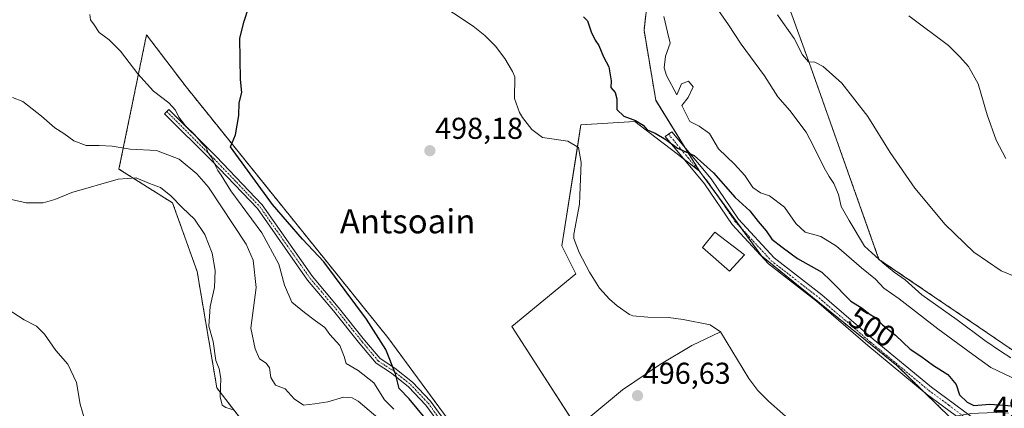
# Model space of a CAD drawing. Units: metres. Extents: x 580148 to 583599, y 4728897 to 4731250.
# Drawn here: x 581226 to 581552, y 4729096 to 4729225 of the extents above; entities that cross this region are included whole.
import ezdxf
from ezdxf.enums import TextEntityAlignment as Align

# ---------------------------------------------------------------- set-up
doc = ezdxf.new("R2010")
doc.units = ezdxf.units.M
doc.header["$MEASUREMENT"] = 0
doc.linetypes.add('TRAZO_Y_PUNTO', pattern=[1, 0.5, -0.25, 0, -0.25])
doc.linetypes.add('TRAZOS', pattern=[0.75, 0.5, -0.25])
for name, color, linetype, lineweight in [('Arbolado forestal', 92, 'TRAZOS', 0), ('Arbolado forestal CxS', 92, 'Continuous', 0), ('Camino', 19, 'Continuous', 0), ('Camino Cxs', 19, 'Continuous', 0), ('Camino eje', 39, 'TRAZO_Y_PUNTO', 13), ('Carátula', 7, 'Continuous', 5), ('Corriente natural lineal', 142, 'Continuous', 13), ('Cultivos herbáceos CxS', 92, 'Continuous', 0), ('Cultivos leñosos', 92, 'Continuous', 0), ('Cultivos leñosos CxS', 92, 'Continuous', 0), ('Curva de nivel maestra', 36, 'Continuous', 30), ('Curva de nivel normal', 36, 'Continuous', 0), ('Edificación', 1, 'Continuous', 13), ('Edificación Cxs', 1, 'Continuous', 13), ('Punto de cota en terreno', 7, 'Continuous', 0), ('Rótulo de curva de nivel directora', 19, 'Continuous', 0), ('Rótulo de punto de cota en terreno', 19, 'Continuous', 0), ('Texto cartográfico', 19, 'Continuous', 0)]:
    doc.layers.add(name, color=color, linetype=linetype, lineweight=lineweight)
doc.styles.add('Arial', font='txt', dxfattribs={"height": 0.2})

# ---------------------------------------------------------------- blocks, each defined once
blk = doc.blocks.new('*U154')
at = {"layer": 'Cultivos leñosos CxS', "color": 92, "linetype": 'Continuous', "lineweight": 0}
for points in [[(581486.44, 4729011.21, 496.22), (581466.69, 4729005.86, 497.22), (581448.12, 4729008.68, 497.7), (581414.74, 4729000.09, 500.77), (581409.34, 4728998.7, 501.16), (581396.13, 4729002.31, 502.45), (581387.73, 4729023.93, 502.04), (581387.73, 4729047.95, 498.87), (581393.76, 4729079.34, 497.85), (581410.79, 4729088.84, 497.13), (581388.94, 4729122.88, 497.83), (581410.21, 4729140.39, 497.4), (581405.51, 4729149.63, 497.41), (581411.84, 4729189.86, 497.58), (581429.72, 4729190.98, 499.4), (581438.67, 4729184.13, 498.98), (581442.31, 4729181.34, 499.12), (581451.24, 4729174.51, 499.26), (581471.76, 4729146.3, 497.96), (581516.72, 4729109.91, 497.56), (581534.36, 4729092.71, 497.34), (581530.7, 4729091.95, 497.15), (581530.29, 4729091.83, 497.12), (581530.07, 4729091.74, 497.11), (581525.53, 4729089.65, 496.78), (581525.28, 4729089.52, 496.77), (581524.97, 4729089.31, 496.75), (581517.49, 4729083.66, 496.45), (581517.37, 4729083.56, 496.44), (581511.15, 4729078.3, 496.48), (581511.14, 4729078.3, 496.48), (581505.7, 4729073.69, 494.62), (581505.57, 4729073.57, 494.6), (581500.94, 4729069.15, 495.36), (581500.94, 4729069.15, 495.36), (581498.33, 4729066.68, 495.88), (581497.51, 4729065.89, 495.94), (581497.28, 4729065.65, 495.94), (581492, 4729059.34, 496), (581491.89, 4729059.2, 495.99), (581488.91, 4729055.19, 496.2), (581488.78, 4729055, 496.2), (581485.29, 4729049.47, 496.01), (581485.12, 4729049.21, 496.01), (581485.06, 4729049.11, 496.01), (581484.99, 4729048.97, 496), (581482.72, 4729044.52, 496.07), (581482.56, 4729044.16, 496.05), (581481.18, 4729040.16, 495.91), (581481.06, 4729039.7, 495.91), (581481.04, 4729039.59, 495.91), (581480.36, 4729034.65, 495.98), (581480.33, 4729034.28, 495.99), (581480.26, 4729028.95, 495.84), (581480.29, 4729028.5, 495.83), (581480.67, 4729025.86, 495.86), (581480.69, 4729025.77, 495.86), (581480.76, 4729025.45, 495.87), (581482.17, 4729020.63, 495.93), (581482.23, 4729020.44, 495.93), (581482.28, 4729020.31, 495.93), (581483.94, 4729016.34, 496.05), (581484.22, 4729015.69, 496.07), (581484.29, 4729015.52, 496.08), (581485.22, 4729013.65, 496.13), (581486.44, 4729011.21, 496.22)], [(581620.71, 4729022.86, 494.46), (581601.52, 4728975.85, 493.48), (581581.25, 4728998.29, 494.21), (581579.99, 4728998.45, 494.07), (581572.68, 4728999.41, 494.15), (581572.6, 4728999.33, 494.15), (581566.01, 4728993.1, 494.53), (581543.25, 4729022.52, 494.43), (581525.27, 4729051.47, 494.78), (581510.83, 4729063.19, 494.91), (581513.09, 4729065.34, 494.8), (581518.82, 4729070.2, 495.95), (581518.83, 4729070.2, 495.95), (581524.4, 4729074.92, 496.07), (581530.99, 4729079.89, 496.28), (581533.86, 4729081.21, 496.3), (581542.58, 4729082.9, 496.38), (581544.23, 4729082.93, 496.41), (581545.37, 4729082.98, 496.43), (581549.54, 4729083.14, 496.64), (581557.16, 4729082.41, 497.23), (581562.93, 4729081.11, 497.79), (581575.65, 4729077.76, 497.89), (581577.08, 4729073.18, 497.34), (581599.47, 4729039.44, 495.04), (581616.89, 4729024.52, 494.38), (581620.71, 4729022.86, 494.46)]]:
    blk.add_polyline3d(points, close=True, dxfattribs=at)
blk = doc.blocks.new('*U155')
at = {"layer": 'Arbolado forestal CxS', "color": 92, "linetype": 'Continuous', "lineweight": 0}
for points in [[(581553.77, 4729094.11, 498.4), (581549.79, 4729094.31, 498.27), (581549.64, 4729094.31, 498.27), (581549.51, 4729094.31, 498.26), (581543.8, 4729094.07, 498.03), (581541.24, 4729093.96, 497.92), (581540.86, 4729093.92, 497.86), (581539.3, 4729093.65, 497.61), (581536.28, 4729093.11, 497.46), (581536.18, 4729093.1, 497.45), (581534.36, 4729092.71, 497.34), (581516.72, 4729109.91, 497.56), (581471.76, 4729146.3, 497.96), (581451.24, 4729174.51, 499.26), (581436.7, 4729197.98, 500.94), (581432.79, 4729221.3, 502.11), (581435.31, 4729243.13, 503.69)], [(581477.74, 4729237.74, 516.87), (581488.25, 4729208.67, 514.51), (581510.77, 4729145.17, 509.01), (581543.92, 4729122.68, 510.77), (581543.92, 4729122.68, 510.77), (581562.62, 4729109.88, 509.37)]]:
    blk.add_polyline3d(points, dxfattribs=at)
blk = doc.blocks.new('*U160')
at = {"layer": 'Cultivos herbáceos CxS', "color": 92, "linetype": 'Continuous', "lineweight": 0}
for points in [[(581562.62, 4729109.88, 509.37), (581543.92, 4729122.68, 510.77), (581510.77, 4729145.17, 509.01), (581488.25, 4729208.67, 514.51), (581477.74, 4729237.74, 516.87)], [(581435.31, 4729243.13, 503.69), (581432.79, 4729221.3, 502.11), (581436.7, 4729197.98, 500.94), (581451.24, 4729174.51, 499.26), (581442.31, 4729181.34, 499.12), (581438.67, 4729184.13, 498.98), (581429.72, 4729190.98, 499.4), (581411.84, 4729189.86, 497.58), (581405.51, 4729149.63, 497.41), (581410.21, 4729140.39, 497.4), (581388.94, 4729122.88, 497.83), (581410.79, 4729088.84, 497.13)], [(581381.95, 4729072.75, 498.81), (581347.75, 4729119.24, 498.88), (581280.81, 4729202.46, 501.34), (581267.7, 4729219.76, 502.89), (581258.55, 4729175.15, 513.7), (581276.36, 4729163.9, 515.49), (581284.49, 4729141.13, 517.5), (581291.04, 4729102.46, 515.2), (581304.14, 4729085.43, 515.01)]]:
    blk.add_polyline3d(points, dxfattribs=at)
blk = doc.blocks.new('*U172')
at = {"layer": 'Curva de nivel normal', "color": 36, "linetype": 'Continuous', "lineweight": 0}
for points in [[(581349.75, 4729095.42, 505), (581346.69, 4729098.48, 505), (581343.14, 4729104.13, 505), (581337.91, 4729108.32, 505), (581333.93, 4729110.56, 505), (581333.29, 4729112.87, 505), (581331.79, 4729116.54, 505), (581328.47, 4729120.21, 505), (581326.9, 4729122.54, 505), (581323.72, 4729124.71, 505), (581320.16, 4729127.49, 505), (581315.95, 4729130.96, 505), (581313.52, 4729136.62, 505), (581311.57, 4729143.58, 505), (581305.99, 4729153.95, 505), (581295.64, 4729167.95, 505), (581292.45, 4729173.1, 505), (581291.32, 4729174.64, 505), (581290.2, 4729176.86, 505), (581289.51, 4729178.76, 505), (581288.19, 4729180.58, 505), (581287.43, 4729182.35, 505), (581286.07, 4729183.73, 505), (581283.63, 4729186.62, 505), (581280.64, 4729189.55, 505), (581278.39, 4729192.39, 505), (581277.36, 4729194.67, 505), (581275.14, 4729197.15, 505), (581270.05, 4729201.04, 505), (581264.78, 4729206.77, 505), (581259.05, 4729214.3, 505), (581255.34, 4729218.03, 505), (581251.96, 4729220.54, 505), (581250.31, 4729223.08, 505), (581249.08, 4729224.68, 505), (581248.93, 4729226.54, 505)], [(581439.32, 4729225.87, 505), (581440.53, 4729220.65, 505), (581441.47, 4729216.99, 505), (581439.91, 4729212.63, 505), (581439.46, 4729208.8, 505), (581440.21, 4729206.2, 505), (581443.69, 4729199.8, 505), (581445.21, 4729203.5, 505), (581447.53, 4729204.38, 505), (581449.14, 4729202.49, 505), (581447.47, 4729198.94, 505), (581445.37, 4729196.32, 505), (581447.18, 4729192.54, 505), (581448.02, 4729190.97, 505), (581451.08, 4729189.44, 505), (581454.53, 4729187, 505), (581457.56, 4729181.89, 505), (581462.8, 4729176.79, 505), (581466.22, 4729172.97, 505), (581468.94, 4729169.08, 505), (581471.5, 4729167.3, 505), (581474.46, 4729166.22, 505), (581479.46, 4729162.46, 505), (581483.19, 4729157.07, 505), (581486.26, 4729154.15, 505), (581491.48, 4729152.75, 505), (581496.72, 4729149.6, 505), (581505.01, 4729142.4, 505), (581509.62, 4729138.62, 505), (581512.43, 4729135.66, 505), (581517.51, 4729132.09, 505), (581530.26, 4729122.15, 505), (581541.91, 4729113.58, 505), (581547.93, 4729109.23, 505), (581556.72, 4729105.05, 505)]]:
    blk.add_polyline3d(points, dxfattribs=at)
blk = doc.blocks.new('*U177')
at = {"layer": 'Curva de nivel normal', "color": 36, "linetype": 'Continuous', "lineweight": 0}
for points in [[(581346.69, 4729090.62, 510), (581337.9, 4729098.09, 510), (581335.94, 4729099.22, 510), (581333.06, 4729099.42, 510), (581327.88, 4729097.84, 510), (581323.55, 4729097.16, 510), (581319.74, 4729096.7, 510), (581316.68, 4729098.85, 510), (581313.69, 4729102.16, 510), (581310.44, 4729103.44, 510), (581308.94, 4729105.93, 510), (581308.46, 4729109.12, 510), (581307.4, 4729110.72, 510), (581305.19, 4729112.18, 510), (581303.74, 4729115.47, 510), (581302.26, 4729122.3, 510), (581304.04, 4729135.82, 510), (581303.05, 4729144.88, 510), (581300.8, 4729150.22, 510), (581288.22, 4729169.2, 510), (581284.43, 4729173.53, 510), (581278.55, 4729178.43, 510), (581270.99, 4729181.36, 510), (581262.29, 4729181.79, 510), (581256.26, 4729182.74, 510), (581252.02, 4729183.01, 510), (581247.61, 4729182.94, 510), (581243.56, 4729184.56, 510), (581240.29, 4729186.95, 510), (581237.28, 4729188.9, 510), (581232.88, 4729192.75, 510), (581226.6, 4729197.58, 510), (581223.22, 4729198.95, 510)], [(581453.46, 4729233.78, 510), (581460.78, 4729223.1, 510), (581465.02, 4729216.67, 510), (581472.72, 4729206.11, 510), (581477.18, 4729199.12, 510), (581481.21, 4729194.6, 510), (581486.62, 4729187.41, 510), (581489.07, 4729182.71, 510), (581492.53, 4729175.52, 510), (581494.24, 4729172.74, 510), (581495.77, 4729170.36, 510), (581497.37, 4729166.66, 510), (581498.18, 4729162.7, 510), (581500.82, 4729158.12, 510), (581505.91, 4729149.58, 510), (581512, 4729144, 510), (581515.83, 4729140.88, 510), (581519.51, 4729138.4, 510), (581525.01, 4729133.4, 510), (581536.74, 4729125.07, 510), (581545.94, 4729118.25, 510), (581551.13, 4729114.71, 510), (581554.56, 4729112.43, 510)]]:
    blk.add_polyline3d(points, dxfattribs=at)
blk = doc.blocks.new('*U182')
at = {"layer": 'Curva de nivel maestra', "color": 36, "linetype": 'Continuous', "lineweight": 30}
for points in [[(581362.28, 4729089.94, 500), (581354.83, 4729098.82, 500), (581351.48, 4729102.26, 500), (581350.29, 4729107.14, 500), (581347.08, 4729115.21, 500), (581340.67, 4729125.33, 500), (581326.53, 4729144.37, 500), (581319.5, 4729151.88, 500), (581309.54, 4729163.38, 500), (581295.53, 4729182.54, 500), (581297.24, 4729186.48, 500), (581298.27, 4729192.94, 500), (581298.38, 4729197.15, 500), (581299.3, 4729200.61, 500), (581298.83, 4729204.87, 500), (581298.69, 4729218.63, 500), (581300.14, 4729224.31, 500), (581301.49, 4729228.68, 500)], [(581412.76, 4729225.76, 500), (581413.99, 4729224.36, 500), (581415.27, 4729220.78, 500), (581416.59, 4729217.96, 500), (581417.82, 4729216.14, 500), (581419.34, 4729212.4, 500), (581421.12, 4729209.1, 500), (581421.9, 4729204.48, 500), (581421.75, 4729202.29, 500), (581423.23, 4729200.55, 500), (581423.79, 4729198.5, 500), (581423.75, 4729194.97, 500), (581426.04, 4729192.75, 500), (581429.96, 4729191.28, 500), (581432.48, 4729189.71, 500), (581433.87, 4729188.17, 500), (581436.47, 4729187.03, 500), (581440.06, 4729184.94, 500), (581443.95, 4729182.15, 500), (581449.43, 4729179.64, 500), (581455.87, 4729173.87, 500), (581463.02, 4729165.72, 500), (581467.94, 4729161.27, 500), (581470.71, 4729157.7, 500), (581473.28, 4729154.6, 500), (581475.26, 4729151.91, 500), (581478.59, 4729149.25, 500), (581483.74, 4729145.44, 500), (581491.76, 4729140.93, 500), (581494.82, 4729138.02, 500), (581501.38, 4729131.32, 500), (581505.21, 4729128.92, 500), (581507.51, 4729127.13, 500), (581509.43, 4729125.97, 500), (581511.95, 4729123.44, 500), (581516.3, 4729120.02, 500), (581521.1, 4729115.33, 500), (581524.64, 4729112.98, 500), (581528.88, 4729109.88, 500), (581533.61, 4729106.94, 500), (581536.33, 4729103.66, 500), (581537.52, 4729100.19, 500), (581540.05, 4729097.72, 500), (581542.2, 4729096.65, 500), (581547.6, 4729097.06, 500), (581555.06, 4729096.5, 500)]]:
    blk.add_polyline3d(points, dxfattribs=at)
blk = doc.blocks.new('5PATER')
at = {"layer": 'Carátula', "linetype": 'Continuous', "lineweight": 5}
h = blk.add_hatch(color=250, dxfattribs=at)
edge = h.paths.add_edge_path()
edge.add_ellipse((0, 0.01), major_axis=(-1.33, -1.34), ratio=0.999422, start_angle=0, end_angle=360)

msp = doc.modelspace()

# ---------------------------------------------------------------- linework, layer by layer
at = {"layer": 'Arbolado forestal', "color": 92, "linetype": 'TRAZOS', "lineweight": 0}
for points in [[(581451.23, 4729174.51, 499.26), (581446.49, 4729182.17, 499.95), (581436.7, 4729197.99, 500.94), (581432.79, 4729221.3, 502.11), (581435.31, 4729243.13, 503.69), (581473.41, 4729292.8, 514.85), (581473.41, 4729264.34, 516.58), (581477.74, 4729237.74, 516.87), (581488.25, 4729208.67, 514.51), (581510.77, 4729145.17, 509.01), (581543.92, 4729122.68, 510.77), (581562.62, 4729109.88, 509.37), (581594.52, 4729115.09, 509.46), (581604.69, 4729124.09, 510.32), (581615.7, 4729133.84, 510.78), (581623.01, 4729127.53, 505.65), (581623.09, 4729127.46, 505.65), (581623.22, 4729127.35, 505.64)], [(581304.14, 4729085.43, 515.01), (581291.04, 4729102.47, 515.2), (581284.49, 4729141.13, 517.5), (581276.36, 4729163.9, 515.49), (581258.55, 4729175.15, 513.7), (581267.7, 4729219.76, 502.89), (581280.81, 4729202.46, 501.34), (581347.75, 4729119.24, 498.88), (581381.95, 4729072.75, 498.81)], [(581534.36, 4729092.71, 497.34), (581525.44, 4729101.41, 497.35), (581516.72, 4729109.91, 497.56), (581471.76, 4729146.3, 497.96), (581465, 4729155.6, 498.39), (581456.57, 4729167.18, 498.73), (581452.56, 4729172.69, 499.16), (581451.23, 4729174.51, 499.26)]]:
    msp.add_polyline3d(points, dxfattribs=at)
at = {"layer": 'Arbolado forestal CxS', "color": 92, "linetype": 'Continuous', "lineweight": 0}
msp.add_polyline3d([(581304.14, 4729085.43, 515.01), (581291.04, 4729102.46, 515.2), (581284.49, 4729141.13, 517.5), (581276.36, 4729163.9, 515.49), (581258.55, 4729175.15, 513.7), (581267.7, 4729219.76, 502.89), (581280.81, 4729202.46, 501.34), (581347.75, 4729119.24, 498.88), (581381.95, 4729072.75, 498.81)], dxfattribs=at)
at = {"layer": 'Camino', "color": 19, "linetype": 'Continuous', "lineweight": 0}
for points in [[(581369.21, 4729084.71, 498.9), (581360.37, 4729096.8, 499.07), (581354.63, 4729102.89, 499.13), (581348.97, 4729107.4, 500.13), (581343.89, 4729110.7, 501.44), (581338.53, 4729117.13, 502.23), (581329.79, 4729128.07, 502.87), (581321.16, 4729138.31, 502.71), (581304.5, 4729162.07, 502.79), (581289.38, 4729177.89, 505.19), (581273.67, 4729193.55, 505.19), (581275.07, 4729194.96, 505.01), (581290.8, 4729179.28, 504.07), (581306.03, 4729163.33, 501.97), (581322.73, 4729139.53, 502.51), (581331.32, 4729129.33, 502.72), (581340.07, 4729118.39, 501.92), (581345.23, 4729112.2, 500.99), (581350.13, 4729109.01, 499.36), (581355.98, 4729104.35, 498.71), (581361.9, 4729098.07, 498.58), (581370.82, 4729085.87, 498.64)], [(581539.83, 4729090.69, 497.51), (581526.48, 4729100.55, 497.32), (581507.08, 4729116.62, 497.65), (581490.02, 4729131.32, 497.68), (581474.1, 4729143.7, 497.9), (581462.03, 4729156.79, 498.3), (581452.82, 4729170.22, 498.78), (581439.82, 4729185.95, 499.77), (581442.03, 4729187.56, 500.56), (581455.02, 4729171.87, 499.32), (581464.18, 4729158.5, 498.47), (581475.97, 4729145.73, 498.47), (581491.76, 4729133.44, 498.39), (581508.85, 4729118.71, 498.3), (581528.17, 4729102.71, 497.79), (581543.93, 4729091.07, 497.64)]]:
    msp.add_polyline3d(points, dxfattribs=at)
at = {"layer": 'Camino Cxs', "color": 19, "linetype": 'Continuous', "lineweight": 0}
msp.add_polyline3d([(581369.21, 4729084.71, 498.9), (581360.37, 4729096.8, 499.07), (581354.63, 4729102.89, 499.13), (581348.97, 4729107.4, 500.13), (581343.89, 4729110.7, 501.44), (581338.53, 4729117.13, 502.23), (581329.79, 4729128.07, 502.87), (581321.16, 4729138.31, 502.71), (581304.5, 4729162.07, 502.79), (581289.38, 4729177.89, 505.19), (581273.67, 4729193.55, 505.19), (581275.07, 4729194.96, 505.01), (581290.8, 4729179.28, 504.07), (581306.03, 4729163.33, 501.97), (581322.73, 4729139.53, 502.51), (581331.32, 4729129.33, 502.72), (581340.07, 4729118.39, 501.92), (581345.23, 4729112.2, 500.99), (581350.13, 4729109.01, 499.36), (581355.98, 4729104.35, 498.71), (581361.9, 4729098.07, 498.58), (581370.82, 4729085.87, 498.64)], dxfattribs=at)
msp.add_polyline3d([(581543.93, 4729091.07, 497.64), (581539.83, 4729090.69, 497.51), (581526.48, 4729100.55, 497.32), (581507.08, 4729116.62, 497.65), (581490.02, 4729131.32, 497.68), (581474.1, 4729143.7, 497.9), (581462.03, 4729156.79, 498.3), (581452.82, 4729170.22, 498.78), (581439.82, 4729185.95, 499.77), (581442.03, 4729187.56, 500.56), (581455.02, 4729171.87, 499.32), (581464.18, 4729158.5, 498.47), (581475.97, 4729145.73, 498.47), (581491.76, 4729133.44, 498.39), (581508.85, 4729118.71, 498.3), (581528.17, 4729102.71, 497.79), (581543.93, 4729091.07, 497.64)], close=True, dxfattribs=at)
at = {"layer": 'Camino eje', "color": 39, "linetype": 'TRAZO_Y_PUNTO', "lineweight": 13}
for points in [[(581274.37, 4729194.26, 505.11), (581290.09, 4729178.59, 504.69), (581297.65, 4729170.68, 503.23), (581305.27, 4729162.7, 502.33), (581313.62, 4729150.8, 502.25), (581321.95, 4729138.92, 502.63), (581326.26, 4729133.8, 502.65), (581330.56, 4729128.7, 502.77), (581334.93, 4729123.23, 502.49), (581339.3, 4729117.76, 502.05), (581344.56, 4729111.45, 501.2), (581347.1, 4729109.8, 500.53), (581349.55, 4729108.21, 499.69), (581355.31, 4729103.62, 498.88), (581361.14, 4729097.44, 498.72), (581370.02, 4729085.29, 498.76), (581377.9, 4729074.18, 498.97), (581379.69, 4729071.83, 499.05), (581382.9, 4729067.6, 498.9)], [(581440.93, 4729186.76, 500.13), (581447.43, 4729178.89, 499.49), (581453.92, 4729171.05, 499.04), (581458.5, 4729164.36, 498.62), (581463.11, 4729157.65, 498.37), (581469, 4729151.26, 498.31), (581475.04, 4729144.72, 498.21), (581483, 4729138.53, 498.18), (581490.89, 4729132.38, 498.01), (581507.97, 4729117.67, 498), (581527.33, 4729101.63, 497.56), (581534, 4729096.7, 497.59), (581541.35, 4729091.09, 497.55), (581543.64, 4729088.47, 497.57)]]:
    msp.add_polyline3d(points, dxfattribs=at)
at = {"layer": 'Corriente natural lineal', "color": 142, "linetype": 'Continuous', "lineweight": 13}
for points in [[(581349.6, 4729240.18, 498.3), (581376.06, 4729222.63, 498), (581380.01, 4729219.55, 498.3), (581383.53, 4729215.96, 498.27), (581386.58, 4729211.92, 497.9), (581389.15, 4729207.51, 498.12), (581389.95, 4729205.84, 497.73), (581389.77, 4729198.59, 497.55), (581391.47, 4729193.96, 497.16), (581392.44, 4729192.27, 497.21), (581395.61, 4729188.29, 497.33), (581399.15, 4729185.64, 497.03), (581407.56, 4729184.38, 497.36), (581411.03, 4729182.27, 497.07), (581411.94, 4729177.34, 496.7), (581411.53, 4729166.37, 496.47), (581411.33, 4729163.47, 496.63), (581409.49, 4729153.58, 497.09), (581409.55, 4729152.14, 497.11), (581411.26, 4729147.48, 497.06), (581414.75, 4729140.92, 496.95), (581418.04, 4729135.61, 496.77), (581421.37, 4729131.9, 496.75), (581423.83, 4729129.74, 496.46), (581427.92, 4729126.81, 496.13), (581429.12, 4729126.42, 496.21), (581434.09, 4729125.95, 496.25), (581440.88, 4729125.87, 496.05), (581445.83, 4729125.24, 496.03), (581454.79, 4729123.38, 496.33), (581458.2, 4729121.12, 496.04)], [(581394.49, 4729000.19, 503.25), (581395.85, 4729000.78, 502.91), (581389.37, 4729018.37, 501.68), (581387.12, 4729028.56, 501.53), (581386.33, 4729038.22, 501.39), (581385.54, 4729051.05, 498.88), (581388.05, 4729062.82, 498.04), (581393.21, 4729072.88, 497.54), (581400.22, 4729081.74, 497.45), (581414.51, 4729092.59, 497.07), (581425.62, 4729101.85, 496.74), (581437.92, 4729110.18, 496.56), (581448.64, 4729116.53, 496.13), (581458.2, 4729121.12, 496.04)], [(581458.2, 4729121.12, 496.04), (581467.53, 4729105.59, 495.99), (581470.61, 4729101.65, 495.82), (581474.12, 4729098.07, 495.42), (581483.58, 4729089.72, 495.88), (581495.06, 4729080.37, 495.39), (581497.78, 4729078.31, 495.49), (581501.59, 4729075.9, 495.07)]]:
    msp.add_polyline3d(points, dxfattribs=at)
at = {"layer": 'Cultivos herbáceos CxS', "color": 92, "linetype": 'Continuous', "lineweight": 0}
for points in [[(581451.23, 4729174.51, 499.26), (581446.49, 4729182.17, 499.95), (581436.7, 4729197.99, 500.94), (581432.79, 4729221.3, 502.11), (581435.31, 4729243.13, 503.69), (581473.41, 4729292.8, 514.85), (581473.41, 4729264.34, 516.58), (581477.74, 4729237.74, 516.87), (581488.25, 4729208.67, 514.51), (581510.77, 4729145.17, 509.01), (581543.92, 4729122.68, 510.77), (581562.62, 4729109.88, 509.37), (581594.52, 4729115.09, 509.46), (581604.69, 4729124.09, 510.32), (581615.7, 4729133.84, 510.78), (581623.01, 4729127.53, 505.65), (581623.09, 4729127.46, 505.65), (581623.22, 4729127.35, 505.64)], [(581304.14, 4729085.43, 515.01), (581291.04, 4729102.47, 515.2), (581284.49, 4729141.13, 517.5), (581276.36, 4729163.9, 515.49), (581258.55, 4729175.15, 513.7), (581267.7, 4729219.76, 502.89), (581280.81, 4729202.46, 501.34), (581347.75, 4729119.24, 498.88), (581381.95, 4729072.75, 498.81)], [(581393.76, 4729079.34, 497.85), (581406.18, 4729086.27, 497.46), (581410.79, 4729088.84, 497.13), (581410.39, 4729089.46, 497.21), (581408.42, 4729092.53, 497.51), (581407.68, 4729093.69, 497.57), (581406.94, 4729094.84, 497.59), (581388.94, 4729122.88, 497.83), (581410.21, 4729140.4, 497.4), (581405.5, 4729149.63, 497.41), (581410.68, 4729182.48, 497.12), (581411.84, 4729189.86, 497.58), (581429.72, 4729190.98, 499.4), (581438.67, 4729184.13, 498.98), (581442.31, 4729181.34, 499.12), (581445.9, 4729178.59, 499.18), (581450.74, 4729174.89, 499.24), (581451.23, 4729174.51, 499.26)]]:
    msp.add_polyline3d(points, dxfattribs=at)
at = {"layer": 'Cultivos leñosos', "color": 92, "linetype": 'Continuous', "lineweight": 0}
for points in [[(581393.76, 4729079.34, 497.85), (581406.18, 4729086.27, 497.46), (581410.79, 4729088.84, 497.13), (581410.39, 4729089.46, 497.21), (581408.42, 4729092.53, 497.51), (581407.68, 4729093.69, 497.57), (581406.94, 4729094.84, 497.59), (581388.94, 4729122.88, 497.83), (581410.21, 4729140.4, 497.4), (581405.5, 4729149.63, 497.41), (581410.68, 4729182.48, 497.12), (581411.84, 4729189.86, 497.58), (581429.72, 4729190.98, 499.4), (581438.67, 4729184.13, 498.98), (581442.31, 4729181.34, 499.12), (581445.9, 4729178.59, 499.18), (581450.74, 4729174.89, 499.24), (581451.23, 4729174.51, 499.26)], [(581534.36, 4729092.71, 497.34), (581525.44, 4729101.41, 497.35), (581516.72, 4729109.91, 497.56), (581471.76, 4729146.3, 497.96), (581465, 4729155.6, 498.39), (581456.57, 4729167.18, 498.73), (581452.56, 4729172.69, 499.16), (581451.23, 4729174.51, 499.26)]]:
    msp.add_polyline3d(points, dxfattribs=at)
at = {"layer": 'Curva de nivel normal', "color": 36, "linetype": 'Continuous', "lineweight": 0}
for points in [[(581477.11, 4729226.34, 515), (581478.82, 4729223.85, 515), (581482.63, 4729218.52, 515), (581485.43, 4729213.1, 515), (581487.42, 4729210.78, 515), (581489.52, 4729210.63, 515), (581492.26, 4729209.24, 515), (581498.41, 4729203.63, 515), (581507.06, 4729192.59, 515), (581514.5, 4729180.64, 515), (581522.67, 4729168.87, 515), (581532.76, 4729156.76, 515), (581542.24, 4729147.57, 515), (581551.31, 4729141.31, 515), (581558.82, 4729138.31, 515)], [(581552.87, 4729178.69, 520), (581549.64, 4729184.79, 520), (581546.64, 4729193.22, 520), (581543.63, 4729203.44, 520), (581540.51, 4729209.22, 520), (581537.58, 4729212.42, 520), (581533.85, 4729216.23, 520), (581520.7, 4729226.04, 520)], [(581296.94, 4729095.04, 515), (581293.99, 4729095.96, 515), (581292.74, 4729096.75, 515), (581292.1, 4729099.54, 515), (581292.31, 4729105.6, 515), (581291.79, 4729108.79, 515), (581290.7, 4729111.6, 515), (581289.83, 4729117.87, 515), (581288.34, 4729123, 515), (581288.82, 4729129.47, 515), (581290.29, 4729135.83, 515), (581290.5, 4729141.49, 515), (581289.42, 4729147.24, 515), (581287.08, 4729153.42, 515), (581283.59, 4729158.5, 515), (581279.6, 4729162.26, 515), (581275.74, 4729166.32, 515), (581272.35, 4729169.01, 515), (581268.68, 4729170.34, 515), (581264.21, 4729172.26, 515), (581258.24, 4729171.83, 515), (581242.88, 4729167.36, 515), (581237.22, 4729165.09, 515), (581233.4, 4729164, 515), (581227.78, 4729163.99, 515), (581218.36, 4729166.02, 515)], [(581217.58, 4729131.23, 520), (581227.08, 4729125.14, 520), (581231.22, 4729122.94, 520), (581233.88, 4729120.38, 520), (581237.59, 4729114.91, 520), (581241.6, 4729110.33, 520), (581244.48, 4729104.24, 520), (581245.64, 4729097.07, 520), (581247.21, 4729091.82, 520)]]:
    msp.add_polyline3d(points, dxfattribs=at)
at = {"layer": 'Edificación', "color": 1, "linetype": 'Continuous', "lineweight": 13}
msp.add_polyline3d([(581466.12, 4729146.65, 500.94), (581461.14, 4729141.22, 500.99), (581452.21, 4729149.13, 500.72), (581456.3, 4729154.21, 500.44), (581466.12, 4729146.65, 500.94)], dxfattribs=at)
at = {"layer": 'Edificación Cxs', "color": 1, "linetype": 'Continuous', "lineweight": 13}
msp.add_polyline3d([(581466.12, 4729146.65, 500.94), (581461.14, 4729141.22, 500.99), (581452.21, 4729149.13, 500.72), (581456.3, 4729154.21, 500.44), (581466.12, 4729146.65, 500.94)], close=True, dxfattribs=at)

# ---------------------------------------------------------------- block references
at = {"layer": 'Arbolado forestal CxS', "color": 92, "linetype": 'Continuous', "lineweight": 0}
msp.add_blockref('*U155', (0, 0), dxfattribs=at)
at = {"layer": 'Cultivos herbáceos CxS', "color": 92, "linetype": 'Continuous', "lineweight": 0}
msp.add_blockref('*U160', (0, 0), dxfattribs=at)
at = {"layer": 'Cultivos leñosos CxS', "color": 92, "linetype": 'Continuous', "lineweight": 0}
msp.add_blockref('*U154', (0, 0), dxfattribs=at)
at = {"layer": 'Curva de nivel maestra', "color": 36, "linetype": 'Continuous', "lineweight": 30}
msp.add_blockref('*U182', (0, 0), dxfattribs=at)
at = {"layer": 'Curva de nivel normal', "color": 36, "linetype": 'Continuous', "lineweight": 0}
for name in ['*U172', '*U177']:
    msp.add_blockref(name, (0, 0), dxfattribs=at)
at = {"layer": 'Punto de cota en terreno', "linetype": 'Continuous', "lineweight": 0}
for p in [(581361.72, 4729181.25, 498.18), (581430.64, 4729099.9, 496.63)]:
    msp.add_blockref('5PATER', p, dxfattribs=at)

# ---------------------------------------------------------------- texts
at = {"layer": 'Rótulo de curva de nivel directora', "color": 19, "linetype": 'Continuous', "lineweight": 0, "style": 'Arial'}
msp.add_text('500', height=7, rotation=-32.0726, dxfattribs=at).set_placement((581508.51, 4729122.69), align=Align.MIDDLE_CENTER)
at = {"layer": 'Rótulo de punto de cota en terreno', "color": 19, "linetype": 'Continuous', "lineweight": 0, "style": 'Arial'}
for s, p in [('498,18', (581363.48, 4729183.01)), ('496,63', (581432.4, 4729101.66)), ('497,72', (581548.62, 4729090.38))]:
    msp.add_text(s, height=7, dxfattribs=at).set_placement(p, align=Align.BOTTOM_LEFT)
at = {"layer": 'Texto cartográfico', "color": 19, "linetype": 'Continuous', "lineweight": 0, "style": 'Arial'}
msp.add_text('Antsoain', height=8, dxfattribs=at).set_placement((581354.33, 4729157.82), align=Align.MIDDLE_CENTER)

doc.saveas('drawing.dxf')
